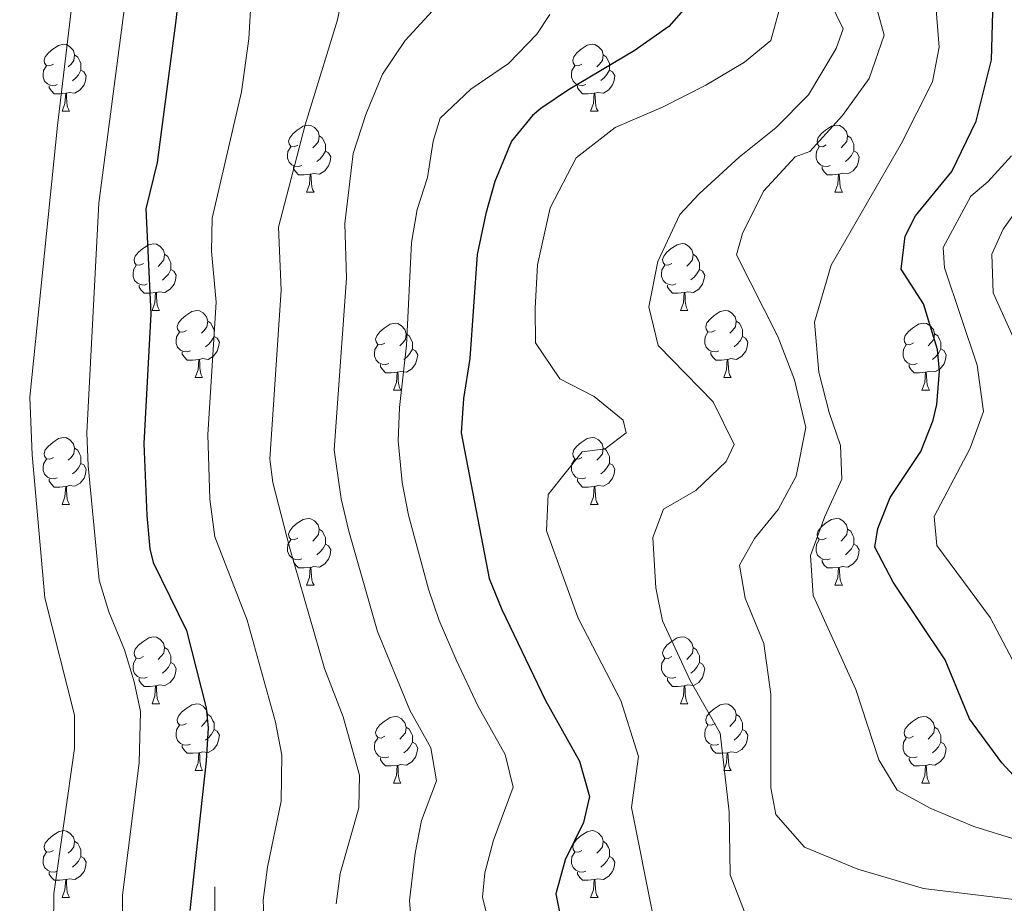
# Model space of a CAD drawing. Units: metres. Extents: x 657731 to 662254, y 734675 to 737748.
# Drawn here: x 659971 to 660119, y 735138 to 735271 of the extents above; entities that cross this region are included whole.
import ezdxf

# ---------------------------------------------------------------- set-up
doc = ezdxf.new("R2010")
doc.units = ezdxf.units.M
doc.header["$MEASUREMENT"] = 0
for name, color, linetype, lineweight in [('Carátula', 7, 'Continuous', 5), ('Elementos auxiliares', 7, 'Continuous', 5), ('Entidades rústicas y varios', 7, 'Continuous', 5), ('Relieve y altimetría', 7, 'Continuous', 5)]:
    doc.layers.add(name, color=color, linetype=linetype, lineweight=lineweight)

msp = doc.modelspace()

# ---------------------------------------------------------------- linework, layer by layer
at = {"layer": 'Carátula', "color": 7, "linetype": 'Continuous', "lineweight": 5}
msp.add_line((660000, 735120.41), (660000, 735140.41), dxfattribs=at)
msp.add_3dface([(657799.98, 734675.43), (662253.78, 734778.91), (662184.79, 737748.12), (657730.99, 737644.64)], dxfattribs=at)
at = {"layer": 'Elementos auxiliares', "color": 250, "linetype": 'Continuous', "lineweight": 5}
msp.add_3dface([(658670.2, 735089.51), (658616.97, 737402.88), (662025.88, 737482.12), (662080.31, 735168.74)], dxfattribs=at)
at = {"layer": 'Entidades rústicas y varios', "color": 92, "linetype": 'Continuous', "lineweight": 5}
for p, q in [((659977.09, 735256.79), (659978.22, 735256.79)), ((660056.42, 735256.8), (660057.54, 735256.8)), ((660093.11, 735244.66), (660094.23, 735244.66)), ((660013.78, 735244.65), (660014.91, 735244.65)), ((659990.59, 735226.88), (659991.72, 735226.88)), ((660069.92, 735226.88), (660071.04, 735226.88)), ((659997.07, 735216.84), (659998.19, 735216.84)), ((660076.4, 735216.84), (660077.52, 735216.84)), ((660026.84, 735214.94), (660027.96, 735214.94)), ((660106.17, 735214.94), (660107.29, 735214.94)), ((659977.09, 735197.79), (659978.22, 735197.79)), ((660056.42, 735197.79), (660057.54, 735197.79)), ((660013.78, 735185.65), (660014.91, 735185.65)), ((660093.11, 735185.65), (660094.23, 735185.65)), ((659990.59, 735167.89), (659991.72, 735167.89)), ((660069.92, 735167.89), (660071.04, 735167.89)), ((659997.07, 735157.85), (659998.19, 735157.85)), ((660076.4, 735157.85), (660077.52, 735157.85)), ((660026.84, 735155.95), (660027.96, 735155.95)), ((660106.17, 735155.95), (660107.29, 735155.95)), ((659977.09, 735138.8), (659978.22, 735138.8)), ((660056.42, 735138.8), (660057.54, 735138.8))]:
    msp.add_line(p, q, dxfattribs=at)
at = {"layer": 'Entidades rústicas y varios', "color": 92, "linetype": 'Continuous', "lineweight": 5, "flags": 128}
for points in [[(660055.12, 735263.86), (660054.59, 735263.59), (660054.06, 735263.65), (660053.79, 735264.02), (660053.74, 735264.44), (660053.9, 735264.96), (660054.38, 735265.56), (660055.01, 735266.09), (660055.91, 735266.67), (660056.66, 735266.83), (660057.08, 735266.78), (660057.61, 735266.46), (660058.14, 735265.88), (660058.3, 735265.24), (660058.19, 735264.39), (660057.77, 735263.86), (660057.35, 735263.43)], [(659975.79, 735263.85), (659975.26, 735263.58), (659974.73, 735263.64), (659974.46, 735264.01), (659974.41, 735264.43), (659974.57, 735264.95), (659975.05, 735265.55), (659975.68, 735266.08), (659976.58, 735266.66), (659977.33, 735266.82), (659977.76, 735266.77), (659978.28, 735266.45), (659978.82, 735265.87), (659978.98, 735265.23), (659978.86, 735264.38), (659978.44, 735263.85), (659978.02, 735263.42)], [(659978.98, 735265.23), (659979.45, 735264.91), (659979.76, 735264.27), (659979.92, 735263.95), (659979.92, 735263.37), (659979.92, 735262.95), (659979.56, 735262.26), (659979.14, 735261.78), (659978.66, 735261.36)], [(660058.3, 735265.24), (660058.78, 735264.92), (660059.09, 735264.28), (660059.25, 735263.96), (660059.25, 735263.38), (660059.25, 735262.96), (660058.88, 735262.27), (660058.46, 735261.79), (660057.98, 735261.37)], [(659976.38, 735260.77), (659975.95, 735260.61), (659975.36, 735260.67), (659974.89, 735260.88), (659974.46, 735261.3), (659974.25, 735261.89), (659974.25, 735262.31), (659974.3, 735262.89), (659974.73, 735263.58)], [(659979.92, 735262.95), (659980.38, 735262.7), (659980.72, 735262.08), (659980.62, 735261.36), (659980.4, 735260.72), (659979.82, 735259.98), (659979.02, 735259.5), (659978.18, 735259.6), (659977.74, 735259.47)], [(660055.7, 735260.78), (660055.28, 735260.62), (660054.69, 735260.68), (660054.22, 735260.89), (660053.79, 735261.31), (660053.58, 735261.9), (660053.58, 735262.32), (660053.63, 735262.9), (660054.06, 735263.59)], [(660059.25, 735262.96), (660059.71, 735262.71), (660060.05, 735262.09), (660059.94, 735261.37), (660059.73, 735260.73), (660059.15, 735259.99), (660058.35, 735259.51), (660057.5, 735259.61), (660057.07, 735259.48)], [(659977.64, 735259.47), (659976.74, 735259.39), (659975.9, 735259.39), (659975.48, 735259.82), (659975.16, 735260.29), (659975.16, 735260.61)], [(659977.09, 735256.79), (659977.52, 735257.95), (659977.64, 735259.47), (659977.74, 735259.47), (659977.78, 735258.89), (659977.82, 735258.2), (659977.88, 735257.59), (659978, 735257.19), (659978.22, 735256.79)], [(660056.96, 735259.48), (660056.07, 735259.4), (660055.23, 735259.4), (660054.8, 735259.83), (660054.48, 735260.3), (660054.48, 735260.62)], [(660056.42, 735256.8), (660056.85, 735257.96), (660056.96, 735259.48), (660057.07, 735259.48), (660057.11, 735258.9), (660057.14, 735258.21), (660057.21, 735257.6), (660057.33, 735257.2), (660057.54, 735256.8)], [(660012.48, 735251.71), (660011.95, 735251.44), (660011.42, 735251.5), (660011.16, 735251.87), (660011.1, 735252.29), (660011.26, 735252.81), (660011.74, 735253.41), (660012.38, 735253.95), (660013.28, 735254.53), (660014.02, 735254.69), (660014.45, 735254.64), (660014.98, 735254.32), (660015.51, 735253.74), (660015.67, 735253.1), (660015.56, 735252.24), (660015.13, 735251.71), (660014.71, 735251.28)], [(660091.81, 735251.72), (660091.28, 735251.45), (660090.75, 735251.51), (660090.48, 735251.88), (660090.43, 735252.3), (660090.59, 735252.82), (660091.07, 735253.42), (660091.7, 735253.95), (660092.6, 735254.53), (660093.35, 735254.69), (660093.77, 735254.64), (660094.3, 735254.32), (660094.83, 735253.74), (660094.99, 735253.1), (660094.88, 735252.25), (660094.46, 735251.72), (660094.04, 735251.29)], [(660015.67, 735253.1), (660016.14, 735252.78), (660016.46, 735252.14), (660016.62, 735251.81), (660016.62, 735251.23), (660016.62, 735250.81), (660016.25, 735250.12), (660015.83, 735249.64), (660015.35, 735249.22)], [(660094.99, 735253.1), (660095.47, 735252.78), (660095.78, 735252.14), (660095.94, 735251.82), (660095.94, 735251.24), (660095.94, 735250.82), (660095.57, 735250.13), (660095.15, 735249.65), (660094.67, 735249.23)], [(660013.07, 735248.63), (660012.64, 735248.47), (660012.06, 735248.53), (660011.58, 735248.74), (660011.16, 735249.16), (660010.94, 735249.75), (660010.94, 735250.17), (660011, 735250.75), (660011.42, 735251.44)], [(660016.62, 735250.81), (660017.07, 735250.56), (660017.42, 735249.94), (660017.31, 735249.22), (660017.1, 735248.58), (660016.51, 735247.84), (660015.72, 735247.36), (660014.87, 735247.46), (660014.44, 735247.33)], [(660092.39, 735248.64), (660091.97, 735248.48), (660091.38, 735248.54), (660090.91, 735248.75), (660090.48, 735249.17), (660090.27, 735249.76), (660090.27, 735250.18), (660090.32, 735250.76), (660090.75, 735251.45)], [(660095.94, 735250.82), (660096.4, 735250.57), (660096.74, 735249.95), (660096.63, 735249.23), (660096.42, 735248.59), (660095.84, 735247.85), (660095.04, 735247.37), (660094.19, 735247.47), (660093.76, 735247.34)], [(660014.33, 735247.33), (660013.44, 735247.25), (660012.59, 735247.25), (660012.17, 735247.68), (660011.85, 735248.15), (660011.85, 735248.47)], [(660093.65, 735247.34), (660092.76, 735247.26), (660091.92, 735247.26), (660091.49, 735247.69), (660091.17, 735248.16), (660091.17, 735248.48)], [(660013.78, 735244.65), (660014.22, 735245.81), (660014.33, 735247.33), (660014.44, 735247.33), (660014.47, 735246.75), (660014.51, 735246.06), (660014.58, 735245.45), (660014.69, 735245.05), (660014.91, 735244.65)], [(660093.11, 735244.66), (660093.54, 735245.82), (660093.65, 735247.34), (660093.76, 735247.34), (660093.8, 735246.76), (660093.83, 735246.07), (660093.9, 735245.46), (660094.02, 735245.06), (660094.23, 735244.66)], [(659989.29, 735233.94), (659988.76, 735233.67), (659988.23, 735233.73), (659987.97, 735234.1), (659987.91, 735234.52), (659988.07, 735235.04), (659988.55, 735235.64), (659989.19, 735236.17), (659990.09, 735236.75), (659990.83, 735236.91), (659991.26, 735236.86), (659991.79, 735236.54), (659992.32, 735235.96), (659992.48, 735235.32), (659992.37, 735234.47), (659991.94, 735233.94), (659991.52, 735233.51)], [(660068.62, 735233.95), (660068.09, 735233.68), (660067.56, 735233.74), (660067.3, 735234.11), (660067.24, 735234.53), (660067.4, 735235.05), (660067.88, 735235.65), (660068.52, 735236.18), (660069.42, 735236.76), (660070.16, 735236.92), (660070.58, 735236.87), (660071.12, 735236.55), (660071.64, 735235.97), (660071.8, 735235.33), (660071.7, 735234.48), (660071.27, 735233.95), (660070.85, 735233.52)], [(659992.48, 735235.32), (659992.95, 735235), (659993.27, 735234.36), (659993.43, 735234.04), (659993.43, 735233.46), (659993.43, 735233.04), (659993.06, 735232.35), (659992.64, 735231.87), (659992.16, 735231.45)], [(660071.8, 735235.33), (660072.28, 735235.01), (660072.6, 735234.37), (660072.76, 735234.05), (660072.76, 735233.47), (660072.76, 735233.05), (660072.38, 735232.36), (660071.96, 735231.88), (660071.48, 735231.46)], [(659989.88, 735230.86), (659989.45, 735230.7), (659988.87, 735230.76), (659988.39, 735230.97), (659987.97, 735231.39), (659987.75, 735231.98), (659987.75, 735232.4), (659987.81, 735232.98), (659988.23, 735233.67)], [(659993.43, 735233.04), (659993.88, 735232.79), (659994.23, 735232.17), (659994.12, 735231.45), (659993.91, 735230.81), (659993.32, 735230.07), (659992.53, 735229.59), (659991.68, 735229.69), (659991.25, 735229.56)], [(660069.2, 735230.86), (660068.78, 735230.7), (660068.2, 735230.76), (660067.72, 735230.97), (660067.3, 735231.39), (660067.08, 735231.98), (660067.08, 735232.4), (660067.14, 735232.99), (660067.56, 735233.68)], [(660072.76, 735233.05), (660073.21, 735232.8), (660073.56, 735232.18), (660073.44, 735231.46), (660073.24, 735230.82), (660072.65, 735230.07), (660071.86, 735229.59), (660071, 735229.69), (660070.58, 735229.56)], [(659991.14, 735229.56), (659990.25, 735229.48), (659989.4, 735229.48), (659988.98, 735229.91), (659988.66, 735230.38), (659988.66, 735230.7)], [(660070.46, 735229.56), (660069.58, 735229.48), (660068.73, 735229.48), (660068.3, 735229.91), (660067.98, 735230.38), (660067.98, 735230.7)], [(659990.59, 735226.88), (659991.03, 735228.04), (659991.14, 735229.56), (659991.25, 735229.56), (659991.28, 735228.98), (659991.32, 735228.29), (659991.39, 735227.68), (659991.5, 735227.28), (659991.72, 735226.88)], [(660069.92, 735226.88), (660070.36, 735228.04), (660070.46, 735229.56), (660070.58, 735229.56), (660070.61, 735228.98), (660070.64, 735228.29), (660070.72, 735227.68), (660070.83, 735227.28), (660071.04, 735226.88)], [(659995.77, 735223.9), (659995.24, 735223.64), (659994.71, 735223.69), (659994.44, 735224.06), (659994.39, 735224.49), (659994.55, 735225.01), (659995.03, 735225.6), (659995.66, 735226.13), (659996.56, 735226.72), (659997.31, 735226.88), (659997.73, 735226.82), (659998.26, 735226.51), (659998.79, 735225.92), (659998.95, 735225.28), (659998.84, 735224.43), (659998.42, 735223.9), (659998, 735223.48)], [(660075.1, 735223.9), (660074.56, 735223.64), (660074.04, 735223.69), (660073.77, 735224.06), (660073.72, 735224.49), (660073.88, 735225.01), (660074.36, 735225.6), (660074.99, 735226.13), (660075.89, 735226.72), (660076.64, 735226.88), (660077.06, 735226.82), (660077.59, 735226.51), (660078.12, 735225.92), (660078.28, 735225.28), (660078.17, 735224.43), (660077.74, 735223.9), (660077.32, 735223.48)], [(659998.95, 735225.28), (659999.43, 735224.97), (659999.74, 735224.33), (659999.9, 735224.01), (659999.9, 735223.43), (659999.9, 735223), (659999.53, 735222.31), (659999.11, 735221.83), (659998.63, 735221.41)], [(660025.54, 735222), (660025.01, 735221.73), (660024.48, 735221.79), (660024.22, 735222.16), (660024.16, 735222.58), (660024.32, 735223.1), (660024.8, 735223.7), (660025.44, 735224.23), (660026.34, 735224.81), (660027.08, 735224.97), (660027.5, 735224.92), (660028.04, 735224.6), (660028.56, 735224.02), (660028.72, 735223.38), (660028.62, 735222.53), (660028.19, 735222), (660027.77, 735221.57)], [(660078.28, 735225.28), (660078.76, 735224.97), (660079.07, 735224.33), (660079.23, 735224.01), (660079.23, 735223.43), (660079.23, 735223), (660078.86, 735222.31), (660078.44, 735221.83), (660077.96, 735221.41)], [(660104.87, 735222.01), (660104.34, 735221.74), (660103.81, 735221.8), (660103.54, 735222.17), (660103.49, 735222.59), (660103.65, 735223.11), (660104.13, 735223.71), (660104.76, 735224.24), (660105.66, 735224.82), (660106.41, 735224.98), (660106.83, 735224.93), (660107.36, 735224.61), (660107.89, 735224.03), (660108.05, 735223.39), (660107.94, 735222.54), (660107.52, 735222.01), (660107.1, 735221.58)], [(659996.35, 735220.82), (659995.93, 735220.66), (659995.34, 735220.72), (659994.87, 735220.93), (659994.44, 735221.36), (659994.23, 735221.94), (659994.23, 735222.36), (659994.28, 735222.95), (659994.71, 735223.64)], [(659999.9, 735223), (660000.36, 735222.75), (660000.7, 735222.14), (660000.59, 735221.41), (660000.38, 735220.77), (659999.8, 735220.03), (659999, 735219.55), (659998.15, 735219.66), (659997.72, 735219.53)], [(660028.72, 735223.38), (660029.2, 735223.06), (660029.52, 735222.42), (660029.68, 735222.1), (660029.68, 735221.52), (660029.68, 735221.1), (660029.3, 735220.41), (660028.88, 735219.93), (660028.4, 735219.51)], [(660075.68, 735220.82), (660075.26, 735220.66), (660074.67, 735220.72), (660074.2, 735220.93), (660073.77, 735221.36), (660073.56, 735221.94), (660073.56, 735222.36), (660073.61, 735222.95), (660074.04, 735223.64)], [(660079.23, 735223), (660079.68, 735222.75), (660080.03, 735222.14), (660079.92, 735221.41), (660079.71, 735220.77), (660079.12, 735220.03), (660078.33, 735219.55), (660077.48, 735219.66), (660077.05, 735219.53)], [(660108.05, 735223.39), (660108.53, 735223.07), (660108.84, 735222.43), (660109, 735222.11), (660109, 735221.53), (660109, 735221.11), (660108.63, 735220.42), (660108.21, 735219.94), (660107.73, 735219.52)], [(660026.12, 735218.92), (660025.7, 735218.76), (660025.12, 735218.82), (660024.64, 735219.03), (660024.22, 735219.45), (660024, 735220.04), (660024, 735220.46), (660024.06, 735221.04), (660024.48, 735221.73)], [(660029.68, 735221.1), (660030.13, 735220.85), (660030.48, 735220.23), (660030.36, 735219.51), (660030.16, 735218.87), (660029.57, 735218.13), (660028.78, 735217.65), (660027.92, 735217.75), (660027.5, 735217.62)], [(660105.45, 735218.93), (660105.03, 735218.77), (660104.44, 735218.83), (660103.97, 735219.04), (660103.54, 735219.46), (660103.33, 735220.05), (660103.33, 735220.47), (660103.38, 735221.05), (660103.81, 735221.74)], [(660109, 735221.11), (660109.46, 735220.86), (660109.8, 735220.24), (660109.69, 735219.52), (660109.48, 735218.88), (660108.9, 735218.14), (660108.1, 735217.66), (660107.25, 735217.76), (660106.82, 735217.63)], [(659997.61, 735219.53), (659996.72, 735219.44), (659995.88, 735219.44), (659995.45, 735219.87), (659995.13, 735220.35), (659995.13, 735220.66)], [(659997.07, 735216.84), (659997.5, 735218), (659997.61, 735219.53), (659997.72, 735219.53), (659997.76, 735218.94), (659997.79, 735218.26), (659997.86, 735217.64), (659997.98, 735217.24), (659998.19, 735216.84)], [(660076.94, 735219.53), (660076.05, 735219.44), (660075.2, 735219.44), (660074.78, 735219.87), (660074.46, 735220.35), (660074.46, 735220.66)], [(660076.4, 735216.84), (660076.83, 735218), (660076.94, 735219.53), (660077.05, 735219.53), (660077.08, 735218.94), (660077.12, 735218.26), (660077.19, 735217.64), (660077.3, 735217.24), (660077.52, 735216.84)], [(660027.38, 735217.62), (660026.5, 735217.54), (660025.65, 735217.54), (660025.22, 735217.97), (660024.9, 735218.44), (660024.9, 735218.76)], [(660106.71, 735217.63), (660105.82, 735217.54), (660104.98, 735217.54), (660104.55, 735217.97), (660104.23, 735218.45), (660104.23, 735218.77)], [(660026.84, 735214.94), (660027.28, 735216.1), (660027.38, 735217.62), (660027.5, 735217.62), (660027.53, 735217.04), (660027.56, 735216.35), (660027.64, 735215.74), (660027.75, 735215.34), (660027.96, 735214.94)], [(660106.17, 735214.94), (660106.6, 735216.1), (660106.71, 735217.63), (660106.82, 735217.63), (660106.86, 735217.04), (660106.89, 735216.35), (660106.96, 735215.74), (660107.08, 735215.34), (660107.29, 735214.94)], [(659975.79, 735204.85), (659975.26, 735204.59), (659974.73, 735204.65), (659974.46, 735205.01), (659974.41, 735205.44), (659974.57, 735205.96), (659975.05, 735206.55), (659975.68, 735207.09), (659976.58, 735207.67), (659977.33, 735207.83), (659977.76, 735207.77), (659978.28, 735207.46), (659978.82, 735206.87), (659978.98, 735206.23), (659978.86, 735205.39), (659978.44, 735204.85), (659978.02, 735204.43)], [(660055.12, 735204.85), (660054.59, 735204.59), (660054.06, 735204.65), (660053.79, 735205.01), (660053.74, 735205.44), (660053.9, 735205.96), (660054.38, 735206.55), (660055.01, 735207.09), (660055.91, 735207.67), (660056.66, 735207.83), (660057.08, 735207.77), (660057.61, 735207.46), (660058.14, 735206.87), (660058.3, 735206.23), (660058.19, 735205.39), (660057.77, 735204.85), (660057.35, 735204.43)], [(659978.98, 735206.23), (659979.45, 735205.92), (659979.76, 735205.28), (659979.92, 735204.96), (659979.92, 735204.38), (659979.92, 735203.95), (659979.56, 735203.27), (659979.14, 735202.79), (659978.66, 735202.37)], [(660058.3, 735206.23), (660058.78, 735205.92), (660059.09, 735205.28), (660059.25, 735204.96), (660059.25, 735204.38), (660059.25, 735203.95), (660058.88, 735203.27), (660058.46, 735202.79), (660057.98, 735202.37)], [(659976.38, 735201.77), (659975.95, 735201.61), (659975.36, 735201.67), (659974.89, 735201.89), (659974.46, 735202.31), (659974.25, 735202.89), (659974.25, 735203.31), (659974.3, 735203.9), (659974.73, 735204.59)], [(659979.92, 735203.95), (659980.38, 735203.71), (659980.72, 735203.09), (659980.62, 735202.37), (659980.4, 735201.73), (659979.82, 735200.99), (659979.02, 735200.51), (659978.18, 735200.61), (659977.74, 735200.48)], [(660055.7, 735201.77), (660055.28, 735201.61), (660054.69, 735201.67), (660054.22, 735201.89), (660053.79, 735202.31), (660053.58, 735202.89), (660053.58, 735203.31), (660053.63, 735203.9), (660054.06, 735204.59)], [(660059.25, 735203.95), (660059.71, 735203.71), (660060.05, 735203.09), (660059.94, 735202.37), (660059.73, 735201.73), (660059.15, 735200.99), (660058.35, 735200.51), (660057.5, 735200.61), (660057.07, 735200.48)], [(659977.64, 735200.48), (659976.74, 735200.39), (659975.9, 735200.39), (659975.48, 735200.83), (659975.16, 735201.3), (659975.16, 735201.61)], [(659977.09, 735197.79), (659977.52, 735198.95), (659977.64, 735200.48), (659977.74, 735200.48), (659977.78, 735199.89), (659977.82, 735199.21), (659977.88, 735198.59), (659978, 735198.19), (659978.22, 735197.79)], [(660056.96, 735200.48), (660056.07, 735200.39), (660055.23, 735200.39), (660054.8, 735200.83), (660054.48, 735201.3), (660054.48, 735201.61)], [(660056.42, 735197.79), (660056.85, 735198.95), (660056.96, 735200.48), (660057.07, 735200.48), (660057.11, 735199.89), (660057.14, 735199.21), (660057.21, 735198.59), (660057.33, 735198.19), (660057.54, 735197.79)], [(660012.48, 735192.71), (660011.95, 735192.45), (660011.42, 735192.51), (660011.16, 735192.87), (660011.1, 735193.3), (660011.26, 735193.82), (660011.74, 735194.41), (660012.38, 735194.95), (660013.28, 735195.53), (660014.02, 735195.69), (660014.45, 735195.63), (660014.98, 735195.32), (660015.51, 735194.73), (660015.67, 735194.09), (660015.56, 735193.25), (660015.13, 735192.71), (660014.71, 735192.29)], [(660091.81, 735192.71), (660091.28, 735192.45), (660090.75, 735192.51), (660090.48, 735192.87), (660090.43, 735193.3), (660090.59, 735193.82), (660091.07, 735194.41), (660091.7, 735194.95), (660092.6, 735195.53), (660093.35, 735195.69), (660093.77, 735195.63), (660094.3, 735195.32), (660094.83, 735194.73), (660094.99, 735194.09), (660094.88, 735193.25), (660094.46, 735192.71), (660094.04, 735192.29)], [(660015.67, 735194.09), (660016.14, 735193.78), (660016.46, 735193.14), (660016.62, 735192.82), (660016.62, 735192.24), (660016.62, 735191.81), (660016.25, 735191.13), (660015.83, 735190.65), (660015.35, 735190.23)], [(660094.99, 735194.09), (660095.47, 735193.78), (660095.78, 735193.14), (660095.94, 735192.82), (660095.94, 735192.24), (660095.94, 735191.81), (660095.57, 735191.13), (660095.15, 735190.65), (660094.67, 735190.23)], [(660013.07, 735189.63), (660012.64, 735189.47), (660012.06, 735189.53), (660011.58, 735189.75), (660011.16, 735190.17), (660010.94, 735190.75), (660010.94, 735191.17), (660011, 735191.76), (660011.42, 735192.45)], [(660016.62, 735191.81), (660017.07, 735191.57), (660017.42, 735190.95), (660017.31, 735190.23), (660017.1, 735189.59), (660016.51, 735188.85), (660015.72, 735188.37), (660014.87, 735188.47), (660014.44, 735188.34)], [(660092.39, 735189.63), (660091.97, 735189.47), (660091.38, 735189.53), (660090.91, 735189.75), (660090.48, 735190.17), (660090.27, 735190.75), (660090.27, 735191.17), (660090.32, 735191.76), (660090.75, 735192.45)], [(660095.94, 735191.81), (660096.4, 735191.57), (660096.74, 735190.95), (660096.63, 735190.23), (660096.42, 735189.59), (660095.84, 735188.85), (660095.04, 735188.37), (660094.19, 735188.47), (660093.76, 735188.34)], [(660014.33, 735188.34), (660013.44, 735188.25), (660012.59, 735188.25), (660012.17, 735188.69), (660011.85, 735189.16), (660011.85, 735189.47)], [(660093.65, 735188.34), (660092.76, 735188.25), (660091.92, 735188.25), (660091.49, 735188.69), (660091.17, 735189.16), (660091.17, 735189.47)], [(660013.78, 735185.65), (660014.22, 735186.81), (660014.33, 735188.34), (660014.44, 735188.34), (660014.47, 735187.75), (660014.51, 735187.07), (660014.58, 735186.45), (660014.69, 735186.05), (660014.91, 735185.65)], [(660093.11, 735185.65), (660093.54, 735186.81), (660093.65, 735188.34), (660093.76, 735188.34), (660093.8, 735187.75), (660093.83, 735187.07), (660093.9, 735186.45), (660094.02, 735186.05), (660094.23, 735185.65)], [(659989.29, 735174.95), (659988.76, 735174.68), (659988.23, 735174.74), (659987.97, 735175.11), (659987.91, 735175.53), (659988.07, 735176.05), (659988.55, 735176.65), (659989.19, 735177.18), (659990.09, 735177.76), (659990.83, 735177.92), (659991.26, 735177.87), (659991.79, 735177.55), (659992.32, 735176.97), (659992.48, 735176.33), (659992.37, 735175.48), (659991.94, 735174.95), (659991.52, 735174.52)], [(660068.62, 735174.95), (660068.09, 735174.68), (660067.56, 735174.74), (660067.3, 735175.11), (660067.24, 735175.53), (660067.4, 735176.05), (660067.88, 735176.65), (660068.52, 735177.18), (660069.42, 735177.76), (660070.16, 735177.92), (660070.58, 735177.87), (660071.12, 735177.55), (660071.64, 735176.97), (660071.8, 735176.33), (660071.7, 735175.48), (660071.27, 735174.95), (660070.85, 735174.52)], [(659992.48, 735176.33), (659992.95, 735176.01), (659993.27, 735175.37), (659993.43, 735175.05), (659993.43, 735174.47), (659993.43, 735174.05), (659993.06, 735173.36), (659992.64, 735172.88), (659992.16, 735172.46)], [(660071.8, 735176.33), (660072.28, 735176.01), (660072.6, 735175.37), (660072.76, 735175.05), (660072.76, 735174.47), (660072.76, 735174.05), (660072.38, 735173.36), (660071.96, 735172.88), (660071.48, 735172.46)], [(659989.88, 735171.87), (659989.45, 735171.71), (659988.87, 735171.77), (659988.39, 735171.98), (659987.97, 735172.4), (659987.75, 735172.99), (659987.75, 735173.41), (659987.81, 735173.99), (659988.23, 735174.68)], [(659993.43, 735174.05), (659993.88, 735173.8), (659994.23, 735173.18), (659994.12, 735172.46), (659993.91, 735171.82), (659993.32, 735171.08), (659992.53, 735170.6), (659991.68, 735170.7), (659991.25, 735170.57)], [(660069.2, 735171.87), (660068.78, 735171.71), (660068.2, 735171.77), (660067.72, 735171.98), (660067.3, 735172.4), (660067.08, 735172.99), (660067.08, 735173.41), (660067.14, 735173.99), (660067.56, 735174.68)], [(660072.76, 735174.05), (660073.21, 735173.8), (660073.56, 735173.18), (660073.44, 735172.46), (660073.24, 735171.82), (660072.65, 735171.08), (660071.86, 735170.6), (660071, 735170.7), (660070.58, 735170.57)], [(659991.14, 735170.57), (659990.25, 735170.49), (659989.4, 735170.49), (659988.98, 735170.92), (659988.66, 735171.39), (659988.66, 735171.71)], [(660070.46, 735170.57), (660069.58, 735170.49), (660068.73, 735170.49), (660068.3, 735170.92), (660067.98, 735171.39), (660067.98, 735171.71)], [(659990.59, 735167.89), (659991.03, 735169.05), (659991.14, 735170.57), (659991.25, 735170.57), (659991.28, 735169.99), (659991.32, 735169.3), (659991.39, 735168.69), (659991.5, 735168.29), (659991.72, 735167.89)], [(660069.92, 735167.89), (660070.36, 735169.05), (660070.46, 735170.57), (660070.58, 735170.57), (660070.61, 735169.99), (660070.64, 735169.3), (660070.72, 735168.69), (660070.83, 735168.29), (660071.04, 735167.89)], [(659995.77, 735164.91), (659995.24, 735164.65), (659994.71, 735164.7), (659994.44, 735165.07), (659994.39, 735165.5), (659994.55, 735166.02), (659995.03, 735166.61), (659995.66, 735167.14), (659996.56, 735167.73), (659997.31, 735167.89), (659997.73, 735167.83), (659998.26, 735167.52), (659998.79, 735166.93), (659998.95, 735166.29), (659998.84, 735165.44), (659998.42, 735164.91), (659998, 735164.49)], [(660075.1, 735164.91), (660074.56, 735164.65), (660074.04, 735164.7), (660073.77, 735165.07), (660073.72, 735165.5), (660073.88, 735166.02), (660074.36, 735166.61), (660074.99, 735167.14), (660075.89, 735167.73), (660076.64, 735167.89), (660077.06, 735167.83), (660077.59, 735167.52), (660078.12, 735166.93), (660078.28, 735166.29), (660078.17, 735165.44), (660077.74, 735164.91), (660077.32, 735164.49)], [(659998.95, 735166.29), (659999.43, 735165.98), (659999.74, 735165.34), (659999.9, 735165.02), (659999.9, 735164.44), (659999.9, 735164.01), (659999.53, 735163.32), (659999.11, 735162.84), (659998.63, 735162.42)], [(660025.54, 735163.01), (660025.01, 735162.74), (660024.48, 735162.8), (660024.22, 735163.17), (660024.16, 735163.59), (660024.32, 735164.11), (660024.8, 735164.71), (660025.44, 735165.24), (660026.34, 735165.82), (660027.08, 735165.98), (660027.5, 735165.93), (660028.04, 735165.61), (660028.56, 735165.03), (660028.72, 735164.39), (660028.62, 735163.54), (660028.19, 735163.01), (660027.77, 735162.58)], [(660078.28, 735166.29), (660078.76, 735165.98), (660079.07, 735165.34), (660079.23, 735165.02), (660079.23, 735164.44), (660079.23, 735164.01), (660078.86, 735163.32), (660078.44, 735162.84), (660077.96, 735162.42)], [(660104.87, 735163.01), (660104.34, 735162.74), (660103.81, 735162.8), (660103.54, 735163.17), (660103.49, 735163.59), (660103.65, 735164.11), (660104.13, 735164.71), (660104.76, 735165.24), (660105.66, 735165.82), (660106.41, 735165.98), (660106.83, 735165.93), (660107.36, 735165.61), (660107.89, 735165.03), (660108.05, 735164.39), (660107.94, 735163.54), (660107.52, 735163.01), (660107.1, 735162.58)], [(659996.35, 735161.83), (659995.93, 735161.67), (659995.34, 735161.73), (659994.87, 735161.94), (659994.44, 735162.37), (659994.23, 735162.95), (659994.23, 735163.37), (659994.28, 735163.96), (659994.71, 735164.65)], [(659999.9, 735164.01), (660000.36, 735163.76), (660000.7, 735163.15), (660000.59, 735162.42), (660000.38, 735161.78), (659999.8, 735161.04), (659999, 735160.56), (659998.15, 735160.67), (659997.72, 735160.54)], [(660028.72, 735164.39), (660029.2, 735164.07), (660029.52, 735163.43), (660029.68, 735163.11), (660029.68, 735162.53), (660029.68, 735162.11), (660029.3, 735161.42), (660028.88, 735160.94), (660028.4, 735160.52)], [(660075.68, 735161.83), (660075.26, 735161.67), (660074.67, 735161.73), (660074.2, 735161.94), (660073.77, 735162.37), (660073.56, 735162.95), (660073.56, 735163.37), (660073.61, 735163.96), (660074.04, 735164.65)], [(660079.23, 735164.01), (660079.68, 735163.76), (660080.03, 735163.15), (660079.92, 735162.42), (660079.71, 735161.78), (660079.12, 735161.04), (660078.33, 735160.56), (660077.48, 735160.67), (660077.05, 735160.54)], [(660108.05, 735164.39), (660108.53, 735164.07), (660108.84, 735163.43), (660109, 735163.11), (660109, 735162.53), (660109, 735162.11), (660108.63, 735161.42), (660108.21, 735160.94), (660107.73, 735160.52)], [(660026.12, 735159.93), (660025.7, 735159.77), (660025.12, 735159.83), (660024.64, 735160.04), (660024.22, 735160.46), (660024, 735161.05), (660024, 735161.47), (660024.06, 735162.05), (660024.48, 735162.74)], [(660029.68, 735162.11), (660030.13, 735161.86), (660030.48, 735161.24), (660030.36, 735160.52), (660030.16, 735159.88), (660029.57, 735159.14), (660028.78, 735158.66), (660027.92, 735158.76), (660027.5, 735158.63)], [(660105.45, 735159.93), (660105.03, 735159.77), (660104.44, 735159.83), (660103.97, 735160.04), (660103.54, 735160.46), (660103.33, 735161.05), (660103.33, 735161.47), (660103.38, 735162.05), (660103.81, 735162.74)], [(660109, 735162.11), (660109.46, 735161.86), (660109.8, 735161.24), (660109.69, 735160.52), (660109.48, 735159.88), (660108.9, 735159.14), (660108.1, 735158.66), (660107.25, 735158.76), (660106.82, 735158.63)], [(659997.61, 735160.54), (659996.72, 735160.45), (659995.88, 735160.45), (659995.45, 735160.88), (659995.13, 735161.36), (659995.13, 735161.67)], [(659997.07, 735157.85), (659997.5, 735159.01), (659997.61, 735160.54), (659997.72, 735160.54), (659997.76, 735159.95), (659997.79, 735159.27), (659997.86, 735158.65), (659997.98, 735158.25), (659998.19, 735157.85)], [(660076.94, 735160.54), (660076.05, 735160.45), (660075.2, 735160.45), (660074.78, 735160.88), (660074.46, 735161.36), (660074.46, 735161.67)], [(660076.4, 735157.85), (660076.83, 735159.01), (660076.94, 735160.54), (660077.05, 735160.54), (660077.08, 735159.95), (660077.12, 735159.27), (660077.19, 735158.65), (660077.3, 735158.25), (660077.52, 735157.85)], [(660027.38, 735158.63), (660026.5, 735158.55), (660025.65, 735158.55), (660025.22, 735158.98), (660024.9, 735159.45), (660024.9, 735159.77)], [(660106.71, 735158.63), (660105.82, 735158.55), (660104.98, 735158.55), (660104.55, 735158.98), (660104.23, 735159.45), (660104.23, 735159.77)], [(660026.84, 735155.95), (660027.28, 735157.11), (660027.38, 735158.63), (660027.5, 735158.63), (660027.53, 735158.05), (660027.56, 735157.36), (660027.64, 735156.75), (660027.75, 735156.35), (660027.96, 735155.95)], [(660106.17, 735155.95), (660106.6, 735157.11), (660106.71, 735158.63), (660106.82, 735158.63), (660106.86, 735158.05), (660106.89, 735157.36), (660106.96, 735156.75), (660107.08, 735156.35), (660107.29, 735155.95)], [(659975.79, 735145.86), (659975.26, 735145.6), (659974.73, 735145.65), (659974.46, 735146.02), (659974.41, 735146.45), (659974.57, 735146.97), (659975.05, 735147.56), (659975.68, 735148.09), (659976.58, 735148.68), (659977.33, 735148.84), (659977.76, 735148.78), (659978.28, 735148.47), (659978.82, 735147.88), (659978.98, 735147.24), (659978.86, 735146.39), (659978.44, 735145.86), (659978.02, 735145.44)], [(660055.12, 735145.86), (660054.59, 735145.6), (660054.06, 735145.65), (660053.79, 735146.02), (660053.74, 735146.45), (660053.9, 735146.97), (660054.38, 735147.56), (660055.01, 735148.09), (660055.91, 735148.68), (660056.66, 735148.84), (660057.08, 735148.78), (660057.61, 735148.47), (660058.14, 735147.88), (660058.3, 735147.24), (660058.19, 735146.39), (660057.77, 735145.86), (660057.35, 735145.44)], [(659978.98, 735147.24), (659979.45, 735146.93), (659979.76, 735146.29), (659979.92, 735145.97), (659979.92, 735145.39), (659979.92, 735144.96), (659979.56, 735144.27), (659979.14, 735143.79), (659978.66, 735143.37)], [(660058.3, 735147.24), (660058.78, 735146.93), (660059.09, 735146.29), (660059.25, 735145.97), (660059.25, 735145.39), (660059.25, 735144.96), (660058.88, 735144.27), (660058.46, 735143.79), (660057.98, 735143.37)], [(659976.38, 735142.78), (659975.95, 735142.62), (659975.36, 735142.68), (659974.89, 735142.89), (659974.46, 735143.32), (659974.25, 735143.9), (659974.25, 735144.32), (659974.3, 735144.91), (659974.73, 735145.6)], [(659979.92, 735144.96), (659980.38, 735144.71), (659980.72, 735144.1), (659980.62, 735143.37), (659980.4, 735142.73), (659979.82, 735141.99), (659979.02, 735141.51), (659978.18, 735141.62), (659977.74, 735141.49)], [(660055.7, 735142.78), (660055.28, 735142.62), (660054.69, 735142.68), (660054.22, 735142.89), (660053.79, 735143.32), (660053.58, 735143.9), (660053.58, 735144.32), (660053.63, 735144.91), (660054.06, 735145.6)], [(660059.25, 735144.96), (660059.71, 735144.71), (660060.05, 735144.1), (660059.94, 735143.37), (660059.73, 735142.73), (660059.15, 735141.99), (660058.35, 735141.51), (660057.5, 735141.62), (660057.07, 735141.49)], [(659977.64, 735141.49), (659976.74, 735141.4), (659975.9, 735141.4), (659975.48, 735141.83), (659975.16, 735142.31), (659975.16, 735142.62)], [(659977.09, 735138.8), (659977.52, 735139.96), (659977.64, 735141.49), (659977.74, 735141.49), (659977.78, 735140.9), (659977.82, 735140.22), (659977.88, 735139.6), (659978, 735139.2), (659978.22, 735138.8)], [(660056.96, 735141.49), (660056.07, 735141.4), (660055.23, 735141.4), (660054.8, 735141.83), (660054.48, 735142.31), (660054.48, 735142.62)], [(660056.42, 735138.8), (660056.85, 735139.96), (660056.96, 735141.49), (660057.07, 735141.49), (660057.11, 735140.9), (660057.14, 735140.22), (660057.21, 735139.6), (660057.33, 735139.2), (660057.54, 735138.8)]]:
    msp.add_lwpolyline(points, dxfattribs=at)
at = {"layer": 'Relieve y altimetría', "color": 30, "linetype": 'Continuous', "lineweight": 5, "flags": 128}
for points, elevation in [([(660007.54, 735132.4), (660007.29, 735138.42), (660007.94, 735143.37), (660010, 735153.27), (660010.07, 735160.17), (660009.14, 735165.1), (660004.85, 735180.41), (660000.03, 735192.94), (659999.27, 735198.58), (659998.95, 735208.26), (660000.2, 735228.14), (659999.51, 735235.77), (659999.62, 735240.76), (660004.04, 735259.71), (660005.14, 735267.63), (660005.52, 735274.6), (660005.17, 735281.48), (660002.53, 735295.92), (659997.94, 735312.29), (659990.67, 735323.93), (659987.64, 735327.91), (659975.02, 735339.45), (659969.01, 735343.02)], 920), ([(659970.66, 735315.84), (659973.61, 735311.81), (659980.72, 735299.11), (659984.42, 735289.8), (659986.46, 735281.5), (659986.81, 735275.11), (659982.6, 735243.01), (659980.81, 735208.55), (659980.99, 735203.56), (659982.64, 735186.42), (659984.12, 735181.67), (659986.48, 735175.99), (659987.93, 735171.19), (659988.84, 735166.71), (659988.68, 735159), (659986.15, 735139.16), (659986.18, 735133.11)], 930), ([(659975.78, 735134.37), (659975.87, 735139.37), (659978.97, 735161.19), (659978.96, 735166.18), (659974.49, 735183.79), (659972.62, 735205.21), (659972.26, 735213.87), (659976.42, 735254.63), (659978.47, 735271.86), (659978.34, 735276.87), (659977.55, 735281.45), (659976.16, 735286.24), (659974.34, 735290.94), (659970.05, 735299.96)], 935), ([(660080.25, 735134.84), (660077.4, 735142.21), (660077.25, 735151.65), (660075.88, 735163.45), (660071.35, 735171.35), (660067.22, 735180.31), (660066.23, 735185.26), (660065.76, 735192.81), (660067.38, 735197.1), (660072.23, 735199.9), (660076.78, 735204.24), (660078, 735206.78), (660074.82, 735213.17), (660066.57, 735221.64), (660065.15, 735227.42), (660066.51, 735234.24), (660069.83, 735241.29), (660072.72, 735244.41), (660078.72, 735249.89), (660084.24, 735254.31), (660089.13, 735259.22), (660093.29, 735266.21), (660094.36, 735269.16), (660088.37, 735281.38)], 890), ([(660142.21, 735135.8), (660106.39, 735140.14), (660096.56, 735143.06), (660088.53, 735146.36), (660084.25, 735151.26), (660083.49, 735155.24), (660083.48, 735169.3), (660082.45, 735176.91), (660079.62, 735183.72), (660078.77, 735188.67), (660081.02, 735192.69), (660084.59, 735197.02), (660087.3, 735202.03), (660088.73, 735209.32), (660087.01, 735216.5), (660084.53, 735222.97), (660078.32, 735235.26), (660079.25, 735238.42), (660082.37, 735244.77), (660087.11, 735249.95), (660089.34, 735250.75), (660094.22, 735256.15), (660098.26, 735261.67), (660100.47, 735268.21), (660098.39, 735275.87)], 885), ([(660019.45, 735275.54), (660018.44, 735270.49), (660013.59, 735254.74), (660009.57, 735239.39), (660010, 735229.92), (660008.3, 735204.6), (660008.71, 735201.06), (660011.25, 735191.36), (660016.47, 735173.16), (660019.27, 735165.92), (660021.75, 735157.15), (660021.66, 735152.25), (660018.84, 735142.4), (660018.24, 735137.85)], 915), ([(660065.75, 735136.27), (660062.56, 735152.31), (660063.63, 735159.95), (660060.98, 735168.37), (660054.56, 735180.72), (660049.8, 735193.8), (660050.07, 735199.26), (660055.14, 735205.7), (660058.63, 735206.11), (660061.74, 735208.54), (660061.29, 735210.42), (660056.97, 735213.99), (660051.82, 735216.63), (660048.17, 735222.03), (660048.09, 735227.21), (660048.48, 735233.72), (660050.37, 735242.29), (660054.24, 735249.77), (660060.11, 735254.34), (660067.34, 735257.46), (660073.72, 735260.71), (660079.55, 735264.16), (660083.48, 735267.37), (660085.14, 735273.41)], 895), ([(660120.39, 735147.45), (660113.93, 735149.45), (660107.52, 735152.14), (660102.44, 735154.93), (660099.71, 735159.44), (660096.26, 735170.01), (660089.81, 735184.11), (660089.44, 735190.12), (660091.58, 735195.96), (660094.15, 735201.6), (660093.93, 735206.63), (660092.25, 735211.57), (660090.68, 735217.63), (660090.01, 735225.12), (660092.53, 735233.69), (660103.02, 735251.9), (660107.77, 735261.21), (660108.73, 735266.4), (660108.21, 735273.25)], 880), ([(660029.62, 735133.39), (660029.23, 735138.34), (660030.07, 735145.44), (660031.06, 735150.38), (660033.3, 735156.33), (660032.45, 735161.27), (660029.3, 735166.93), (660024.46, 735178.74), (660020.14, 735193.75), (660019, 735198.61), (660017.95, 735205.96), (660019.81, 735231.71), (660019.55, 735239.95), (660020.81, 735250.43), (660022.68, 735256.27), (660025.21, 735262.32), (660028.59, 735267.38), (660032.68, 735271.85)], 910), ([(660050.29, 735271.32), (660048.38, 735268.32), (660044.08, 735263.95), (660038.47, 735260.08), (660033.86, 735255.74), (660032.79, 735252.3), (660031.92, 735246.83), (660030.39, 735242.04), (660029.52, 735237.1), (660028.79, 735221.66), (660027.73, 735212.31), (660027.52, 735207.31), (660028.16, 735201.07), (660029.08, 735196.17), (660032.1, 735185.09), (660033.71, 735180.36), (660036.24, 735174.49), (660039.52, 735167.56), (660043.6, 735160.27), (660044.81, 735155.38), (660041.83, 735147.41), (660040.56, 735142.5), (660040.21, 735138.84), (660041.41, 735133.99)], 905), ([(660122.74, 735168.77), (660116.4, 735180.84), (660108.39, 735191.63), (660107.98, 735195.96), (660113.41, 735206.25), (660115.42, 735211.74), (660114.47, 735218.66), (660109.56, 735233.28), (660109.37, 735236.35), (660113.52, 735244.04), (660116.05, 735246.19), (660119.59, 735250.11)], 870), ([(660119.87, 735222.87), (660116.83, 735229.54), (660116.67, 735235.34), (660118.36, 735239.07), (660123.48, 735246.25)], 865)]:
    msp.add_lwpolyline(points, dxfattribs=dict(at, elevation=elevation))
at = {"layer": 'Relieve y altimetría', "color": 30, "linetype": 'Continuous', "lineweight": 25, "flags": 128}
for points, elevation in [([(659963.74, 735334.2), (659972.09, 735326.83), (659978.22, 735320.79), (659982.73, 735314.15), (659989.18, 735302.66), (659990.59, 735299.44), (659994.58, 735286.13), (659995.18, 735283.14), (659995.02, 735278.15), (659994.19, 735270.4), (659991.38, 735249.08), (659989.67, 735242.13), (659990.39, 735226.36), (659989.35, 735206.91), (659989.83, 735196.1), (659990.28, 735191.12), (659990.78, 735189.05), (659995.77, 735178.85), (659998.72, 735167.25), (659999.01, 735164.28), (659998.73, 735159.29), (659996.28, 735136.85)], 925), ([(660071.47, 735273.24), (660068.16, 735269.49), (660062.98, 735265.84), (660053.11, 735259.98), (660048.98, 735257.18), (660047.71, 735256.15), (660044.54, 735252.28), (660042.05, 735246.26), (660040.69, 735241.46), (660039.42, 735235.27), (660038.32, 735219.66), (660037.33, 735213.66), (660037.02, 735208.51), (660041.18, 735186.65), (660043.1, 735182.03), (660049.65, 735168.38), (660054.75, 735159.27), (660056.28, 735153.95), (660055.36, 735150.04), (660052.61, 735144.44), (660051.19, 735139.34), (660051.91, 735135.86)], 900), ([(660120.49, 735156.45), (660118.14, 735159), (660113.28, 735165.64), (660109.64, 735174.47), (660101.83, 735186.1), (660099.09, 735191.37), (660099.54, 735194.18), (660101.4, 735198.82), (660106, 735205.75), (660107.86, 735210.41), (660108.41, 735212.78), (660108.79, 735217.8), (660108.49, 735221.05), (660106.42, 735227.87), (660103.05, 735233.06), (660103.66, 735238.04), (660105.21, 735241.09), (660110.63, 735247.76), (660114.29, 735255.3), (660116.6, 735264.5), (660116.87, 735273.46)], 875)]:
    msp.add_lwpolyline(points, dxfattribs=dict(at, elevation=elevation))

doc.saveas('drawing.dxf')
